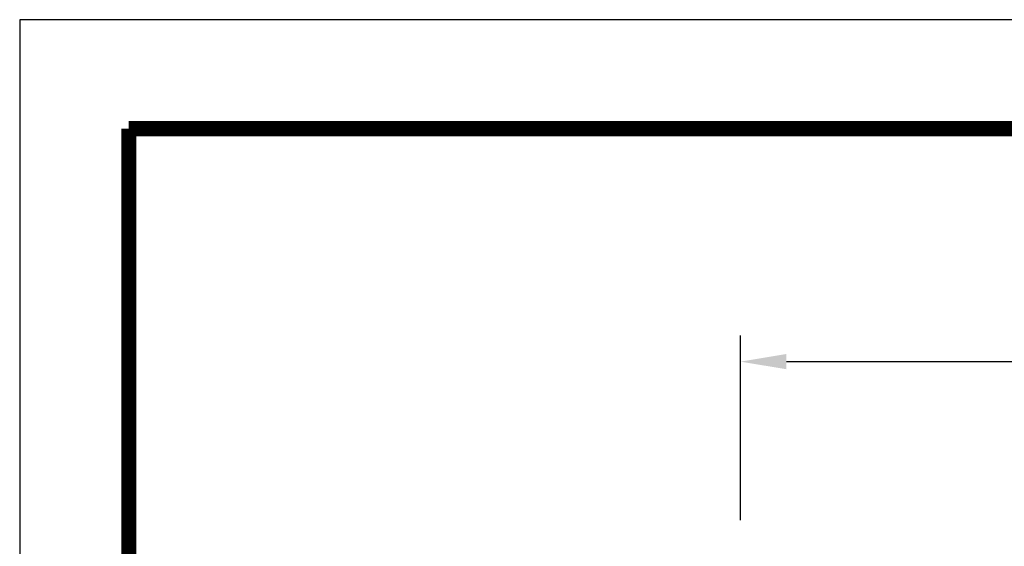
# Model space of a CAD drawing. Extents: x -4 to 320, y -7 to 243.
# Drawn here: x -4 to 71, y 203 to 243 of the extents above; entities that cross this region are included whole.
import ezdxf

# ---------------------------------------------------------------- set-up
doc = ezdxf.new("R2010")
doc.units = 0
doc.header["$MEASUREMENT"] = 0
doc.layers.get('Defpoints').update_dxf_attribs({"linetype": 'CONTINUOUS'})
doc.layers.add('1', color=7, linetype='CONTINUOUS')
doc.layers.add('DIM', color=1, linetype='CONTINUOUS')
doc.dimstyles.new('ME10_DIM_7', dxfattribs={"dimtxt": 3.5, "dimasz": 3.5, "dimexe": 2, "dimexo": 0, "dimtad": 0, "dimtih": 1, "dimtoh": 1, "dimdsep": 46, "dimtxsty": 'Standard', "dimsah": 1, "dimcen": 0.09, "dimclrd": 7, "dimclre": 7, "dimclrt": 7, "dimadec": 0, "dimazin": 0, "dimtfac": 1, "dimtdec": 4, "dimtofl": 0, "dimtmove": 0, "dimatfit": 0, "dimfxl": 1, "dimtolj": 1, "dimtzin": 0, "dimarcsym": 0})

# ---------------------------------------------------------------- blocks, each defined once
blk = doc.blocks.new('*D24')
at = {"layer": 'Defpoints', "color": 0, "transparency": 16777216}
for p in [(120.915, 216.699), (51.13, 201.572), (120.915, 185.056)]:
    blk.add_point(p, dxfattribs=at)
at = {"layer": 'DIM', "lineweight": -2, "transparency": 16777216}
for p, q in [((51.13, 204.572), (51.13, 218.699)), ((120.915, 188.056), (120.915, 218.699)), ((54.63, 216.699), (79.273, 216.699)), ((117.415, 216.699), (92.773, 216.699))]:
    blk.add_line(p, q, dxfattribs=at)
at = {"layer": 'DIM', "transparency": 16777216}
for points in [[(54.63, 217.282), (54.63, 216.116), (51.13, 216.699)], [(117.415, 217.282), (117.415, 216.116), (120.915, 216.699)]]:
    blk.add_solid(points, dxfattribs=at)
at = {"layer": 'DIM', "transparency": 16777216, "insert": (86.023, 216.699), "char_height": 3.5, "attachment_point": 5, "rotation": 0.00014}
blk.add_mtext('\\A1;60.21', dxfattribs=at)

msp = doc.modelspace()

# ---------------------------------------------------------------- linework, layer by layer
at = {"layer": '1', "color": 3, "linetype": 'Continuous'}
for p, q in [((-4.02, 242.865), (-4.02, -7.374)), ((319.819, 242.865), (-4.02, 242.865))]:
    msp.add_line(p, q, dxfattribs=at)
at = {"layer": '1', "color": 4, "linetype": 'Continuous', "const_width": 1.159}
for points in [[(4.324, 234.521), (311.475, 234.521)], [(4.324, 0.97), (4.324, 234.521)]]:
    msp.add_lwpolyline(points, dxfattribs=at)

# ---------------------------------------------------------------- dimensions: what is measured, and where the dimension line sits
at = {"layer": 'DIM', "color": 1}
dim = msp.add_linear_dim(base=(120.915, 216.699), p1=(51.13, 201.572), p2=(120.915, 185.056), text='60.21', dimstyle='ME10_DIM_7', override={"dimexo": 3, "dimclrd": 256, "dimclre": 256, "dimclrt": 256}, dxfattribs=at)
dim.commit()
dim.dimension.update_dxf_attribs({"geometry": '*D24', "text_midpoint": (86.023, 216.699), "text_rotation": 0.00014})

doc.saveas('drawing.dxf')
